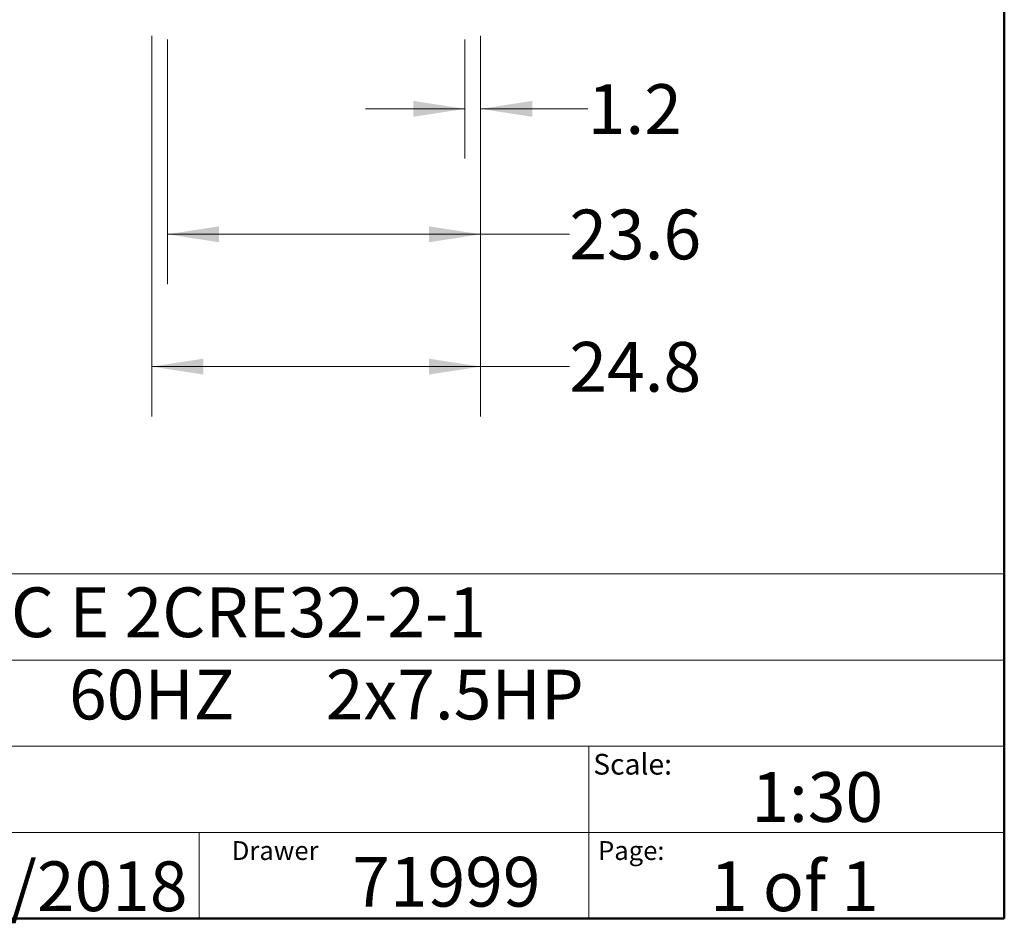
# Model space of a CAD drawing. Units: inches. Extents: x 0.4 to 10.6, y 0.4 to 8.1.
# Drawn here: x 8.1 to 10.6, y 0.4 to 2.7 of the extents above; entities that cross this region are included whole.
import ezdxf

# ---------------------------------------------------------------- set-up
doc = ezdxf.new("R2010")
doc.units = ezdxf.units.IN
doc.header["$MEASUREMENT"] = 0
doc.styles.add('SLDTEXTSTYLE0', font='TXT', dxfattribs={"width": 0.75})
doc.styles.add('SLDTEXTSTYLE1', font='TXT', dxfattribs={"width": 0.666667})
doc.styles.add('SLDTEXTSTYLE2', font='TXT', dxfattribs={"width": 0.66129})
doc.dimstyles.new('SLDDIMSTYLE0', dxfattribs={"dimtxt": 0.125, "dimasz": 0.13, "dimexe": 0, "dimexo": 0.0625, "dimgap": 0.03125, "dimtad": 0, "dimtih": 1, "dimtoh": 1, "dimdec": 1, "dimlfac": 30, "dimrnd": 1e-09, "dimzin": 12, "dimdsep": 46, "dimtxsty": 'SLDTEXTSTYLE0', "dimsah": 1, "dimcen": 0.09, "dimadec": 0, "dimazin": 3, "dimtfac": 1, "dimtdec": 1, "dimtmove": 0, "dimatfit": 0, "dimfxl": 0, "dimfrac": 2, "dimtolj": 1, "dimtzin": 12, "dimarcsym": 0})
doc.dimstyles.new('SLDDIMSTYLE1', dxfattribs={"dimtxt": 0.125, "dimasz": 0.13, "dimexe": 0, "dimexo": 0.0625, "dimgap": 0.03125, "dimtad": 0, "dimtih": 1, "dimtoh": 1, "dimdec": 1, "dimlfac": 30, "dimrnd": 1e-09, "dimzin": 12, "dimdsep": 46, "dimtxsty": 'SLDTEXTSTYLE0', "dimsah": 1, "dimcen": 0.09, "dimadec": 0, "dimazin": 3, "dimtfac": 1, "dimtdec": 1, "dimtofl": 0, "dimtmove": 0, "dimatfit": 3, "dimfxl": 0, "dimfrac": 2, "dimtolj": 1, "dimtzin": 12, "dimarcsym": 0})

# ---------------------------------------------------------------- blocks, each defined once
blk = doc.blocks.new('_D_4')
at = {"color": 7, "linetype": 'Continuous', "lineweight": 18}
for p, q in [((9.2504, 2.6025), (9.2504, 2.3035)), ((9.2898, 2.6025), (9.2898, 2.3035)), ((9.2504, 2.4285), (9.0004, 2.4285)), ((9.2898, 2.4285), (9.5591, 2.4285))]:
    blk.add_line(p, q, dxfattribs=at)
for points in [[(9.2504, 2.4285), (9.1204, 2.4485), (9.1204, 2.4085)], [(9.2898, 2.4285), (9.4198, 2.4085), (9.4198, 2.4485)]]:
    blk.add_solid(points, dxfattribs=at)
at = {"color": 7, "linetype": 'Continuous', "lineweight": 18, "insert": (9.5591, 2.4904), "char_height": 0.125, "attachment_point": 1, "style": 'SLDTEXTSTYLE0'}
blk.add_mtext('1.2', dxfattribs=at)
blk = doc.blocks.new('_D_5')
at = {"color": 7, "linetype": 'Continuous', "lineweight": 18}
for p, q in [((8.5024, 2.6025), (8.5024, 1.9883)), ((9.2898, 2.6025), (9.2898, 1.9883)), ((8.5024, 2.1133), (9.2898, 2.1133)), ((9.2898, 2.1133), (9.5129, 2.1133))]:
    blk.add_line(p, q, dxfattribs=at)
for points in [[(8.5024, 2.1133), (8.6324, 2.0933), (8.6324, 2.1333)], [(9.2898, 2.1133), (9.1598, 2.1333), (9.1598, 2.0933)]]:
    blk.add_solid(points, dxfattribs=at)
at = {"color": 7, "linetype": 'Continuous', "lineweight": 18, "insert": (9.5129, 2.1753), "char_height": 0.125, "attachment_point": 1, "style": 'SLDTEXTSTYLE0'}
blk.add_mtext('23.6', dxfattribs=at)
blk = doc.blocks.new('_D_6')
at = {"color": 7, "linetype": 'Continuous', "lineweight": 18}
for p, q in [((8.463, 2.6118), (8.463, 1.6558)), ((9.2898, 2.6118), (9.2898, 1.6558)), ((8.463, 1.7808), (9.2898, 1.7808)), ((9.2898, 1.7808), (9.5129, 1.7808))]:
    blk.add_line(p, q, dxfattribs=at)
for points in [[(8.463, 1.7808), (8.593, 1.7608), (8.593, 1.8008)], [(9.2898, 1.7808), (9.1598, 1.8008), (9.1598, 1.7608)]]:
    blk.add_solid(points, dxfattribs=at)
at = {"color": 7, "linetype": 'Continuous', "lineweight": 18, "insert": (9.5129, 1.8428), "char_height": 0.125, "attachment_point": 1, "style": 'SLDTEXTSTYLE0'}
blk.add_mtext('24.8', dxfattribs=at)

msp = doc.modelspace()

# ---------------------------------------------------------------- linework, layer by layer
at = {"color": 7, "linetype": 'Continuous', "lineweight": 50}
for p, q in [((10.6063, 8.1063), (10.6063, 0.3937)), ((10.6063, 0.3937), (0.3937, 0.3937))]:
    msp.add_line(p, q, dxfattribs=at)
at = {"color": 7, "linetype": 'Continuous', "lineweight": 18}
for p, q in [((0.3937, 1.2598), (10.6063, 1.2598)), ((5.4724, 1.0433), (10.6063, 1.0433)), ((5.4724, 0.8268), (10.6063, 0.8268)), ((9.5616, 0.8268), (9.5616, 0.6102)), ((5.4724, 0.6102), (10.6063, 0.6102)), ((8.5821, 0.6102), (8.5821, 0.3937)), ((9.5616, 0.6102), (9.5616, 0.3937))]:
    msp.add_line(p, q, dxfattribs=at)

# ---------------------------------------------------------------- texts
at = {"color": 7, "linetype": 'Continuous', "lineweight": 0, "attachment_point": 1}
for s, insert, char_height, style in [('HYDRO MPC E 2CRE32-2-1', (7.2576, 1.2259), 0.125, 'SLDTEXTSTYLE0'), ('3x208-230     60HZ      2x7.5HP', (7.2576, 1.0192), 0.125, 'SLDTEXTSTYLE2'), ('Scale:', (9.573, 0.8077), 0.05208, 'SLDTEXTSTYLE0'), ('1:30', (9.9703, 0.7617), 0.125, 'SLDTEXTSTYLE0'), ('Drawer', (8.6643, 0.5883), 0.04724, 'SLDTEXTSTYLE0'), ('Page:', (9.585, 0.5883), 0.04724, 'SLDTEXTSTYLE0'), ('7/20/2018', (7.7568, 0.5374), 0.125, 'SLDTEXTSTYLE0'), ('71999', (8.9672, 0.5488), 0.125, 'SLDTEXTSTYLE0'), ('1 of 1', (9.8665, 0.5374), 0.125, 'SLDTEXTSTYLE1')]:
    msp.add_mtext(s, dxfattribs=dict(at, insert=insert, char_height=char_height, style=style))

# ---------------------------------------------------------------- dimensions: what is measured, and where the dimension line sits
at = {"color": 7, "linetype": 'Continuous', "lineweight": 18}
for base, p1, p2, dimstyle, picture, middle in [((8.463, 1.7808), (9.2898, 2.6618), (8.463, 2.6618), 'SLDDIMSTYLE1', '_D_6', (9.6746, 1.7808)), ((8.5024, 2.1133), (9.2898, 2.6525), (8.5024, 2.6525), 'SLDDIMSTYLE1', '_D_5', (9.6746, 2.1133)), ((9.2504, 2.4285), (9.2898, 2.6525), (9.2504, 2.6525), 'SLDDIMSTYLE0', '_D_4', (9.6746, 2.4285))]:
    dim = msp.add_linear_dim(base=base, p1=p1, p2=p2, dimstyle=dimstyle, dxfattribs=at)
    dim.commit()
    dim.dimension.update_dxf_attribs({"geometry": picture, "text_midpoint": middle, "dimtype": 160})

doc.saveas('drawing.dxf')
